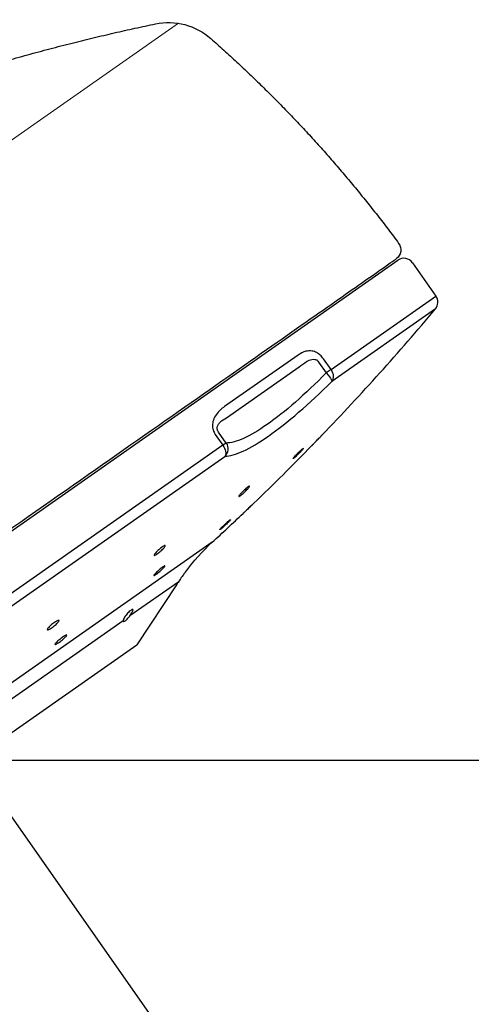
# Model space of a CAD drawing. Extents: x -1050 to 1050, y -742 to 742.
# Drawn here: x -396 to -375, y 358 to 405 of the extents above; entities that cross this region are included whole.
import ezdxf

# ---------------------------------------------------------------- set-up
doc = ezdxf.new("R2010")
doc.units = 0
doc.header["$LTSCALE"] = 25
doc.layers.get('0').update_dxf_attribs({"linetype": 'CONTINUOUS'})
doc.layers.get('DEFPOINTS').update_dxf_attribs({"linetype": 'CONTINUOUS'})
doc.layers.add('202456', color=7, linetype='CONTINUOUS')
doc.styles.add('BIGFONT', font='ROMANS.shx', dxfattribs={"width": 0.833, "bigfont": 'bigfont.shx'})
doc.dimstyles.new('ITM', dxfattribs={"dimscale": 5, "dimtxt": 3, "dimasz": 1.5, "dimexe": 2, "dimexo": 0, "dimgap": 0.6, "dimtad": 3, "dimdec": 3, "dimdsep": 46, "dimtxsty": 'BIGFONT', "dimblk": 'OPEN', "dimblk1": 'OPEN', "dimblk2": 'OPEN', "dimcen": 0, "dimclrd": 4, "dimclre": 4, "dimclrt": 256, "dimadec": 3, "dimazin": 2, "dimtp": 495, "dimtfac": 1, "dimtdec": 3, "dimtmove": 0, "dimatfit": 3, "dimldrblk": 'OPEN', "dimfxl": 1, "dimarcsym": 0})

# ---------------------------------------------------------------- blocks, each defined once
blk = doc.blocks.new('_OPEN')
at = {"color": 0, "linetype": 'ByBlock'}
for p, q in [((-1, 0.1667), (0, 0)), ((0, 0), (-1, -0.1667)), ((0, 0), (-1, 0))]:
    blk.add_line(p, q, dxfattribs=at)
blk = doc.blocks.new('*D18')
at = {"layer": '202456', "color": 4, "lineweight": -2}
for p, q in [((-398.52, 369.904), (-398.52, 284.998)), ((-396.799, 367.447), (-349.82, 300.353))]:
    blk.add_line(p, q, dxfattribs=at)
for start, end in [(310.73916, 316.47831), (270, 305), (258.52169, 264.26084)]:
    blk.add_arc((-398.52, 369.904), 74.906, start, end, dxfattribs=at)
at = {"layer": 'DEFPOINTS', "color": 0}
for p in [(-418.007, 397.734), (-398.52, 371.509), (-398.52, 369.904), (-396.799, 367.447), (-368.851, 301.124)]:
    blk.add_point(p, dxfattribs=at)
at = {"layer": '202456', "color": 4, "lineweight": -2, "xscale": 7.5, "yscale": 7.5, "zscale": 7.5}
for p, rotation in [((-355.556, 308.545), 217.8695779134613), ((-398.52, 294.998), 357.1304220865391)]:
    blk.add_blockref('_OPEN', p, dxfattribs=dict(at, rotation=rotation))
at = {"layer": '202456', "insert": (-379.715, 308.305), "char_height": 15, "attachment_point": 5, "rotation": 16.9758, "style": 'BIGFONT'}
blk.add_mtext('35°', dxfattribs=at)
blk = doc.blocks.new('*D19')
at = {"layer": '202456', "color": 4, "lineweight": -2}
for p, q in [((-398.52, 369.904), (-298.668, 369.904)), ((-308.668, 362.404), (-308.668, 223.063)), ((-509.993, 215.563), (-298.668, 215.563))]:
    blk.add_line(p, q, dxfattribs=at)
at = {"layer": 'DEFPOINTS', "color": 0}
for p in [(-398.52, 369.904), (-509.993, 215.563), (-308.668, 215.563)]:
    blk.add_point(p, dxfattribs=at)
at = {"layer": '202456', "color": 4, "lineweight": -2, "xscale": 7.5, "yscale": 7.5, "zscale": 7.5}
for p, rotation in [((-308.668, 369.904), 90), ((-308.668, 215.563), 270)]:
    blk.add_blockref('_OPEN', p, dxfattribs=dict(at, rotation=rotation))
at = {"layer": '202456', "insert": (-319.168, 296.814), "char_height": 15, "attachment_point": 5, "rotation": 90, "style": 'BIGFONT'}
blk.add_mtext('（154）', dxfattribs=at)

msp = doc.modelspace()

# ---------------------------------------------------------------- linework, layer by layer
at = {"layer": '202456', "color": 3, "lineweight": 15}
msp.add_line((-388.77641833, 404.68270877), (-411.654907, 388.66301855), dxfattribs=at)
at = {"layer": '202456', "color": 2}
for p, q in [((-402.99390291, 376.29382282), (-378.41934161, 393.50111589)), ((-377.72297673, 393.37832853), (-376.62337672, 391.80793697)), ((-381.57596896, 388.34009455), (-376.62337672, 391.80793697)), ((-376.6498479, 391.19985343), (-381.5422838, 387.77413293)), ((-383.12128318, 389.02832988), (-386.59558446, 386.59559794)), ((-386.51045378, 386.06618133), (-383.0781723, 388.4694907)), ((-382.16308245, 388.69603289), (-381.80269171, 388.18134157)), ((-381.57596896, 388.34009455), (-381.9363597, 388.85478587)), ((-381.57596896, 388.34009455), (-381.80269171, 388.18134157)), ((-387.03658513, 385.28356957), (-386.67619439, 384.76887826)), ((-386.52421188, 384.87529755), (-386.88460262, 385.38998887)), ((-386.67619439, 384.76887826), (-416.53883498, 363.8588322)), ((-386.52421188, 384.87529755), (-386.67619439, 384.76887826)), ((-416.08047559, 363.59023069), (-386.58055966, 384.24629419)), ((-387.17776076, 380.19799227), (-412.07206134, 362.76681535)), ((-391.06446668, 376.72950836), (-388.76537923, 378.33934672)), ((-388.8644528, 378.18712623), (-390.73806057, 375.35341056)), ((-397.20485971, 372.42995888), (-391.38336593, 376.5062127)), ((-398.52000499, 369.90443441), (-390.73806057, 375.35341056))]:
    msp.add_line(p, q, dxfattribs=at)
at = {"layer": '202456', "color": 2, "extrusion": (8.01203e-06, 5.61008e-06, -1)}
msp.add_arc((378.77469273, 393.9847609, -0.0027316), 0.5, 143.267909515, 235.000004314, dxfattribs=at)
at = {"layer": '202456', "color": 2}
for centre, radius, start, end in [((-378.13255336, 393.09153989), 0.5, 35, 125.00000225), ((-377.03295274, 391.52114875), 0.5, 320.014730029, 35), ((-465.76003258, 465.93314579), 116.3, 316.0762970817, 320.014730028), ((-465.76003258, 465.93314579), 116.3, 313.8266497275, 315.7326555214), ((-465.76003258, 465.93314579), 116.3, 312.5074381882, 313.483346577)]:
    msp.add_arc(centre, radius, start, end, dxfattribs=at)
at = {"layer": '202456', "color": 2, "extrusion": (0, 0, -1)}
msp.add_arc((380.4209014, 372.82609617), 10, 36.581185996, 47.492561812, dxfattribs=at)
for centre, major_axis, ratio, start_param, end_param in [((-389.24560013, 401.71962454), (0.39541622, -2.97382683), 0.9999998076, 3.0667996545, 4.0011537817), ((-381.90435494, 388.11015621), (0.35274752, -0.35435743), 0.2447639573, 4.7549473892, 6.1228146624), ((-381.90435494, 388.11015621), (0.28678822, -0.40957602), 0.8017705375, 4.7123889804, 6.0211288319), ((-386.92097012, 384.59748444), (0.28678822, -0.40957602), 0.5976319981, 4.7123889804, 6.0211288319), ((-386.92097012, 384.59748444), (0.00719012, -0.4999483), 0.9552334128, 4.1370040101, 5.5048712832)]:
    msp.add_ellipse(centre, major_axis=major_axis, ratio=ratio, start_param=start_param, end_param=end_param, dxfattribs=at)
at = {"layer": '202456', "color": 2}
msp.add_rational_spline([(-402.17223356, 401.27205931), (-398.11146893, 402.65713167), (-393.93287876, 403.80077108), (-389.86212497, 404.65559068)], [0.983821316254, 0.983821316254, 1.00200066992, 1.03835937725], degree=3, dxfattribs=at)
for points, degree in [([(-387.2508756, 403.96039942), (-382.26257124, 399.57479204), (-378.32117497, 394.21295738)], 2), ([(-382.01755172, 385.2308369), (-382.02522728, 385.22291488), (-382.03456482, 385.21327752), (-382.04526037, 385.2022386)], 3)]:
    msp.add_open_spline(points, degree=degree, dxfattribs=at)
for points, knots in [([(-412.46124264, 369.78679742), (-410.58444134, 371.10094784), (-408.65351155, 372.45299943), (-404.65706099, 375.25134424), (-402.63730389, 376.66559339), (-396.66264178, 380.84909683), (-392.75958149, 383.58204907), (-387.72793491, 387.10524594), (-386.21478783, 388.16476293), (-383.51371101, 390.05607728), (-382.34037531, 390.87765579), (-380.4517241, 392.2001036), (-379.71357175, 392.71696344), (-378.73595065, 393.4015011), (-378.48803441, 393.57509392), (-378.48790364, 393.57518549), (-378.4879045, 393.57518488), (-378.48790532, 393.57518431)], [0, 0, 0, 0, 0.1249914031, 0.1249914031, 0.2499828062, 0.2499828062, 0.4999656123, 0.4999656123, 0.6249570154, 0.6249570154, 0.7499484185, 0.7499484185, 0.8749398216, 0.8749398216, 0.9999312247, 0.9999312247, 1, 1, 1, 1]), ([(-381.9363597, 388.85478587), (-381.97929173, 388.91609917), (-382.029757, 388.9736429), (-382.13634539, 389.0698501), (-382.19388157, 389.10988863), (-382.32272104, 389.17826382), (-382.39560035, 389.20195149), (-382.56882488, 389.23185015), (-382.66743795, 389.22418923), (-382.89114215, 389.1695812), (-383.01080381, 389.10568837), (-383.12128318, 389.02832988)], [0, 0, 0, 0, 0.1241647287, 0.1241647287, 0.2484099938, 0.2484099938, 0.4065014693, 0.4065014693, 0.6467032075, 0.6467032075, 1, 1, 1, 1]), ([(-383.0781723, 388.4694907), (-382.96677043, 388.56144642), (-382.85087252, 388.6494322), (-382.64988373, 388.76239506), (-382.57028726, 388.79940776), (-382.4369665, 388.82837472), (-382.38611112, 388.83313913), (-382.31318964, 388.81988848), (-382.2911377, 388.81321718), (-382.25777661, 388.7970616), (-382.24574524, 388.78988389), (-382.21718939, 388.76882192), (-382.20115333, 388.75299579), (-382.17838227, 388.7230528), (-382.17012822, 388.70977215), (-382.16308245, 388.69603289)], [0, 0, 0, 0, 0.4231011819, 0.4231011819, 0.6769263863, 0.6769263863, 0.8187223539, 0.8187223539, 0.87815645, 0.87815645, 0.9123804426, 0.9123804426, 0.9643879903, 0.9643879903, 1, 1, 1, 1]), ([(-381.80269171, 388.18134157), (-382.78582174, 387.18183898), (-383.76249771, 386.33060057), (-385.41452648, 385.17468484), (-386.08873061, 384.86915874), (-386.52421188, 384.87529755)], [0, 0, 0, 0, 0.5, 0.5, 1, 1, 1, 1]), ([(-386.58055966, 384.24629419), (-386.12453781, 384.25285258), (-385.40998532, 384.58624932), (-383.64813545, 385.81906849), (-382.60168797, 386.71954185), (-381.5422838, 387.77413293)], [0, 0, 0, 0, 0.5, 0.5, 1, 1, 1, 1]), ([(-386.59558446, 386.59559794), (-386.74457876, 386.49127101), (-386.88617463, 386.36805875), (-387.05015393, 386.13715783), (-387.09700436, 386.05179931), (-387.15522663, 385.8798737), (-387.17152922, 385.79418362), (-387.1714702, 385.63671796), (-387.16142434, 385.56462653), (-387.11773398, 385.42130999), (-387.08188072, 385.34825838), (-387.03658513, 385.28356957)], [0, 0, 0, 0, 0.3914396404, 0.3914396404, 0.584394065, 0.584394065, 0.7448197813, 0.7448197813, 0.8687133023, 0.8687133023, 1, 1, 1, 1]), ([(-386.88460262, 385.38998887), (-386.89800367, 385.40775758), (-386.9100703, 385.42744089), (-386.92693403, 385.46330014), (-386.93289644, 385.47954298), (-386.94430008, 385.52129985), (-386.94729494, 385.54693145), (-386.94725809, 385.5807678), (-386.94669555, 385.59075704), (-386.94060831, 385.64903689), (-386.92472324, 385.69057532), (-386.87812506, 385.77759229), (-386.84296859, 385.81968967), (-386.71832633, 385.94334103), (-386.61606478, 386.00757096), (-386.51045378, 386.06618133)], [0, 0, 0, 0, 0.0521949326, 0.0521949326, 0.0925686692, 0.0925686692, 0.1585684497, 0.1585684497, 0.1869737798, 0.1869737798, 0.3320963488, 0.3320963488, 0.5346594889, 0.5346594889, 1, 1, 1, 1]), ([(-382.40312246, 384.8328994), (-382.40835357, 384.82750069), (-382.41336365, 384.8223301), (-382.4364588, 384.79849511), (-382.45154206, 384.78292874), (-382.4726197, 384.76117605), (-382.47893711, 384.75465634), (-382.48209718, 384.75139507), (-382.47900846, 384.75458269), (-382.46402032, 384.77005084), (-382.45192024, 384.78253844), (-382.4204947, 384.81497059), (-382.40072544, 384.83537316), (-382.3563034, 384.8812186), (-382.33102429, 384.90730786), (-382.27848429, 384.9615321), (-382.25049306, 384.99042083), (-382.19572227, 385.0469482), (-382.16818867, 385.07536507), (-382.11745413, 385.12772751), (-382.09355019, 385.15239863), (-382.06023244, 385.18678586), (-382.04852653, 385.19886757), (-382.03838149, 385.20933833)], [0, 0, 0, 0, 0.0262781245, 0.0262781245, 0.1275801579, 0.1275801579, 0.2285139658, 0.2285139658, 0.3291781962, 0.3291781962, 0.4297884119, 0.4297884119, 0.530582198, 0.530582198, 0.6317171617, 0.6317171617, 0.7332032689, 0.7332032689, 0.8348970093, 0.8348970093, 0.9365621762, 0.9365621762, 1, 1, 1, 1]), ([(-382.03838149, 385.20933833), (-382.02240603, 385.22582669), (-382.01000334, 385.23862766), (-381.99546241, 385.25363553), (-381.99201098, 385.25719781), (-381.992042, 385.25716579)], [0, 0, 0, 0, 0.5359015901, 0.5359015901, 1, 1, 1, 1]), ([(-383.36515447, 384.137371), (-383.36590503, 384.1382112), (-383.36555405, 384.140167), (-383.36108492, 384.14946821), (-383.35333138, 384.16048056), (-383.32959301, 384.19023655), (-383.31325947, 384.20941018), (-383.27433878, 384.25320875), (-383.25119411, 384.27845549), (-383.20135987, 384.33147102), (-383.17397297, 384.3599782), (-383.11883751, 384.41622359), (-383.09032602, 384.44473917), (-383.03621942, 384.497749), (-383.00987074, 384.52298331), (-382.97168152, 384.55858492), (-382.95786548, 384.57120499), (-382.94542301, 384.58229287)], [0, 0, 0, 0, 0.0683490542, 0.0683490542, 0.2081405023, 0.2081405023, 0.3483365296, 0.3483365296, 0.4890418936, 0.4890418936, 0.6301399562, 0.6301399562, 0.7713405749, 0.7713405749, 0.9123061643, 0.9123061643, 1, 1, 1, 1]), ([(-382.94997685, 384.53567583), (-382.95400965, 384.53117191), (-382.95816177, 384.5265646), (-382.98388617, 384.49819754), (-383.00866202, 384.4716039), (-383.06080121, 384.41689987), (-383.08889035, 384.38803067), (-383.14439743, 384.33210156), (-383.17258351, 384.30426774), (-383.22506727, 384.25355755), (-383.25009989, 384.22996848), (-383.29353941, 384.19028753), (-383.31256942, 384.17362149), (-383.34204679, 384.14943932), (-383.3529514, 384.14153503), (-383.35916775, 384.13843226)], [0, 0, 0, 0, 0.0320583404, 0.0320583404, 0.1936311769, 0.1936311769, 0.355566269, 0.355566269, 0.5174951479, 0.5174951479, 0.6790501346, 0.6790501346, 0.8400290093, 0.8400290093, 1, 1, 1, 1]), ([(-382.87707449, 384.62417399), (-382.87707963, 384.62416604), (-382.87708476, 384.62415808), (-382.88294258, 384.61508526), (-382.89350764, 384.60135335), (-382.91946595, 384.57023432), (-382.93375615, 384.55379146), (-382.94997685, 384.53567583)], [0, 0, 0, 0, 0.0004866757, 0.0004866757, 0.5546880169, 0.5546880169, 1, 1, 1, 1]), ([(-382.94542301, 384.58229287), (-382.92576722, 384.59980878), (-382.90915074, 384.61383411), (-382.8847596, 384.63256794), (-382.87664956, 384.63753385), (-382.8726237, 384.63772071), (-382.87213911, 384.63755946), (-382.87184024, 384.63720899)], [0, 0, 0, 0, 0.4545135401, 0.4545135401, 0.9090475147, 0.9090475147, 1, 1, 1, 1]), ([(-385.52979976, 382.77798966), (-385.50669833, 382.79617208), (-385.48620002, 382.81103485), (-385.45365394, 382.83177717), (-385.44115765, 382.8379428), (-385.42576428, 382.84086114), (-385.42266021, 382.83764957), (-385.42612663, 382.82242228), (-385.43277022, 382.81017421), (-385.45478962, 382.77841496), (-385.47049909, 382.75844132), (-385.50873013, 382.71360088), (-385.53179865, 382.68810152), (-385.5819968, 382.63520033), (-385.60982462, 382.60706502), (-385.66625804, 382.55216101), (-385.6956439, 382.52463031), (-385.75180691, 382.47404836), (-385.779369, 382.45028358), (-385.8288511, 382.40977446), (-385.85147363, 382.39244667), (-385.8887564, 382.3664933), (-385.90394841, 382.35749024), (-385.92496968, 382.34888252), (-385.93108923, 382.34915819), (-385.93356819, 382.35880636), (-385.92994131, 382.36833032), (-385.91355311, 382.3952178), (-385.90053541, 382.41297761), (-385.86699045, 382.45420917), (-385.84597659, 382.47826762), (-385.7989555, 382.52926906), (-385.77229014, 382.55692169), (-385.71712444, 382.61188512), (-385.6878616, 382.63995702), (-385.63090537, 382.69254895), (-385.60241957, 382.71780628), (-385.55991059, 382.75379486), (-385.5442222, 382.7666382), (-385.52979976, 382.77798966)], [0, 0, 0, 0, 0.0534211013, 0.0534211013, 0.1068406791, 0.1068406791, 0.1602911915, 0.1602911915, 0.2138901511, 0.2138901511, 0.2676839395, 0.2676839395, 0.3216342566, 0.3216342566, 0.3756337742, 0.3756337742, 0.4295527092, 0.4295527092, 0.4832966569, 0.4832966569, 0.5368488464, 0.5368488464, 0.5902768852, 0.5902768852, 0.6437019665, 0.6437019665, 0.6972458546, 0.6972458546, 0.7509787392, 0.7509787392, 0.8048889424, 0.8048889424, 0.8588870336, 0.8588870336, 0.9128440774, 0.9128440774, 0.9666487037, 0.9666487037, 1, 1, 1, 1]), ([(-385.73151665, 381.54637775), (-385.73154319, 381.54635243), (-385.72933117, 381.54846286), (-385.71850174, 381.55879495), (-385.70723245, 381.56954669), (-385.67686998, 381.59851486), (-385.65735306, 381.61713555), (-385.61285557, 381.65958986), (-385.58725316, 381.68401675), (-385.53355993, 381.73524492), (-385.50472447, 381.76275665), (-385.44785732, 381.81701347), (-385.41904187, 381.84450634), (-385.36545619, 381.89563273), (-385.33994594, 381.91997231), (-385.30395578, 381.95431096), (-385.29119659, 381.96648469), (-385.27998889, 381.97717814)], [0, 0, 0, 0, 0.0934678222, 0.0934678222, 0.2298642323, 0.2298642323, 0.3663744115, 0.3663744115, 0.503130063, 0.503130063, 0.6401560967, 0.6401560967, 0.7773592494, 0.7773592494, 0.9145679995, 0.9145679995, 1, 1, 1, 1]), ([(-385.33340094, 381.92621698), (-385.33629984, 381.92345112), (-385.33923712, 381.92064862), (-385.36621164, 381.89491196), (-385.39315412, 381.86920596), (-385.44851846, 381.81638268), (-385.47770623, 381.78853466), (-385.53424265, 381.73459354), (-385.56237011, 381.70775739), (-385.61364229, 381.65883924), (-385.63749718, 381.63607969), (-385.67765045, 381.59777022), (-385.6945147, 381.58168042), (-385.71900603, 381.55831381), (-385.72698925, 381.55069723), (-385.73104882, 381.5468241), (-385.7315345, 381.54636072), (-385.7315164, 381.54637799)], [0, 0, 0, 0, 0.0191845708, 0.0191845708, 0.1741117627, 0.1741117627, 0.3293254835, 0.3293254835, 0.4846849834, 0.4846849834, 0.6399848289, 0.6399848289, 0.7950454224, 0.7950454224, 0.9497927132, 0.9497927132, 1, 1, 1, 1]), ([(-385.27998889, 381.97717814), (-385.26223051, 381.99412168), (-385.24803009, 382.00767058), (-385.22910866, 382.02572388), (-385.22412783, 382.0304762), (-385.22395899, 382.0306373), (-385.22875963, 382.0260569), (-385.24732939, 382.00833913), (-385.26135299, 381.99495895), (-385.29272412, 381.96502725), (-385.30898326, 381.94951417), (-385.32687002, 381.93244821)], [0, 0, 0, 0, 0.209192825, 0.209192825, 0.4183999363, 0.4183999363, 0.6274138209, 0.6274138209, 0.8364117584, 0.8364117584, 1, 1, 1, 1]), ([(-386.31583862, 381.25448018), (-386.3158417, 381.25447537), (-386.31584478, 381.25447057), (-386.32064425, 381.24698587), (-386.33038004, 381.23497485), (-386.35813203, 381.2038594), (-386.37654511, 381.18431393), (-386.4194107, 381.14046948), (-386.4444654, 381.11555726), (-386.49766461, 381.06388451), (-386.52654701, 381.0364086), (-386.58405952, 380.98276231), (-386.61348436, 380.95585053), (-386.66874905, 380.90635246), (-386.69535725, 380.88307654), (-386.74208443, 380.84335589), (-386.76286111, 380.82634954), (-386.79574212, 380.80090504), (-386.80834105, 380.79207475), (-386.81610346, 380.78783037)], [0, 0, 0, 0, 0.0000801994, 0.0000801994, 0.1248097526, 0.1248097526, 0.2497729873, 0.2497729873, 0.3749779214, 0.3749779214, 0.5003267893, 0.5003267893, 0.6256581533, 0.6256581533, 0.7508178569, 0.7508178569, 0.8757274242, 0.8757274242, 1, 1, 1, 1]), ([(-386.75320832, 380.872781), (-386.735148, 380.89151603), (-386.71406143, 380.91277934), (-386.66603977, 380.96008971), (-386.63801407, 380.98709334), (-386.5811533, 381.0407837), (-386.55153245, 381.06821204), (-386.49486283, 381.11964734), (-386.46702841, 381.14436844), (-386.42630985, 381.17963299), (-386.41148494, 381.19223475), (-386.39801476, 381.20343342)], [0, 0, 0, 0, 0.1986828134, 0.1986828134, 0.4200231153, 0.4200231153, 0.6414267734, 0.6414267734, 0.8626030079, 0.8626030079, 1, 1, 1, 1]), ([(-386.39801476, 381.20343342), (-386.37662116, 381.22121935), (-386.35821722, 381.23580956), (-386.33044241, 381.25617609), (-386.32068901, 381.26223284), (-386.31418821, 381.26416456), (-386.31309155, 381.26410221), (-386.31258551, 381.26348758)], [0, 0, 0, 0, 0.4254179603, 0.4254179603, 0.8508442304, 0.8508442304, 1, 1, 1, 1]), ([(-386.825382, 380.78529603), (-386.82588671, 380.78587486), (-386.8258384, 380.78696768), (-386.82342274, 380.79331562), (-386.81666105, 380.80266113), (-386.79433898, 380.82902205), (-386.77845739, 380.84641244), (-386.75723011, 380.86860124), (-386.75523833, 380.87067515), (-386.75320832, 380.872781)], [0, 0, 0, 0, 0.1386778095, 0.1386778095, 0.5482284899, 0.5482284899, 0.9584646347, 0.9584646347, 1, 1, 1, 1]), ([(-389.48912874, 380.00565115), (-389.46693076, 380.0191831), (-389.44790276, 380.02894999), (-389.41917547, 380.03944488), (-389.40907831, 380.04031986), (-389.39903525, 380.03320376), (-389.39897396, 380.02509517), (-389.40878133, 380.00110209), (-389.4188196, 379.98486021), (-389.44751493, 379.94657025), (-389.46658849, 379.92397982), (-389.51100634, 379.87568578), (-389.53696655, 379.84931323), (-389.59202467, 379.79655731), (-389.62187838, 379.76944362), (-389.68122009, 379.71830117), (-389.71152964, 379.69355499), (-389.7683819, 379.64982851), (-389.79572085, 379.63022649), (-389.84373568, 379.59875714), (-389.86508335, 379.58644388), (-389.89899421, 379.57065012), (-389.91201774, 379.56695821), (-389.9280954, 379.56857171), (-389.93134388, 379.57392318), (-389.92772988, 379.59283864), (-389.92078206, 379.60669177), (-389.89774106, 379.64090758), (-389.88130393, 379.6617608), (-389.84132688, 379.70748257), (-389.81722738, 379.73298722), (-389.76485165, 379.78499538), (-389.73585609, 379.81221755), (-389.67712661, 379.86451586), (-389.64658265, 379.89032207), (-389.58823795, 379.93693922), (-389.55962248, 379.95841085), (-389.5179102, 379.98741041), (-389.50279965, 379.99731731), (-389.48912874, 380.00565115)], [0, 0, 0, 0, 0.053543344, 0.053543344, 0.1070783, 0.1070783, 0.1607398877, 0.1607398877, 0.2145931251, 0.2145931251, 0.2685734231, 0.2685734231, 0.3225598556, 0.3225598556, 0.37642811, 0.37642811, 0.4301061305, 0.4301061305, 0.4836061482, 0.4836061482, 0.5370183199, 0.5370183199, 0.5904703209, 0.5904703209, 0.6440720042, 0.6440720042, 0.6978684385, 0.6978684385, 0.751820096, 0.751820096, 0.8058189573, 0.8058189573, 0.8597353374, 0.8597353374, 0.9134757034, 0.9134757034, 0.9670246199, 0.9670246199, 1, 1, 1, 1]), ([(-389.50596525, 379.03232309), (-389.48323306, 379.04824035), (-389.46355094, 379.06078052), (-389.43339161, 379.0771401), (-389.42249803, 379.08118577), (-389.41086263, 379.0803543), (-389.40996911, 379.07545835), (-389.41817182, 379.0575135), (-389.42739978, 379.04420221), (-389.4545896, 379.01109653), (-389.47294211, 378.99083402), (-389.51612103, 378.94625097), (-389.54154972, 378.92131105), (-389.59584557, 378.87029577), (-389.62546194, 378.84351576), (-389.68468117, 378.7918889), (-389.71510237, 378.76632581), (-389.77249616, 378.7199622), (-389.80026779, 378.69851235), (-389.84936115, 378.66262731), (-389.87136989, 378.64768634), (-389.90669544, 378.62625903), (-389.92050316, 378.61947329), (-389.93815372, 378.61486088), (-389.94223175, 378.61697766), (-389.94023021, 378.62970437), (-389.93410558, 378.64050413), (-389.912616, 378.66919811), (-389.89693716, 378.68750137), (-389.85830387, 378.72899053), (-389.83480691, 378.75275528), (-389.78336377, 378.80236591), (-389.75470644, 378.82889744), (-389.69630911, 378.88097711), (-389.66576329, 378.90724614), (-389.60707662, 378.95585653), (-389.57812077, 378.97887661), (-389.53558234, 379.01110722), (-389.5200645, 379.0224507), (-389.50596525, 379.03232309)], [0, 0, 0, 0, 0.0535676197, 0.0535676197, 0.1071321833, 0.1071321833, 0.1607452927, 0.1607452927, 0.2144631941, 0.2144631941, 0.2682801652, 0.2682801652, 0.3221470696, 0.3221470696, 0.3759926107, 0.3759926107, 0.4297547513, 0.4297547513, 0.4834082472, 0.4834082472, 0.5369756801, 0.5369756801, 0.5905171894, 0.5905171894, 0.6441039819, 0.6441039819, 0.6977874437, 0.6977874437, 0.7515769039, 0.7515769039, 0.805435361, 0.805435361, 0.8592953233, 0.8592953233, 0.913088396, 0.913088396, 0.9667756314, 0.9667756314, 1, 1, 1, 1]), ([(-388.4508259, 378.78598822), (-388.45078989, 378.78603667), (-388.45443299, 378.78121875), (-388.46869872, 378.76223653), (-388.4797664, 378.74747155), (-388.5076245, 378.70991102), (-388.52485793, 378.68650404), (-388.56318641, 378.6337206), (-388.58487729, 378.60349591), (-388.62990886, 378.53973133), (-388.65388382, 378.50525319), (-388.70083445, 378.43658038), (-388.72441337, 378.40146836), (-388.75256337, 378.35888118), (-388.7590777, 378.34897456), (-388.76537854, 378.33934721)], [0, 0, 0, 0, 0.1471053125, 0.1471053125, 0.2997121915, 0.2997121915, 0.4545618508, 0.4545618508, 0.6137456627, 0.6137456627, 0.7784296443, 0.7784296443, 0.9479603606, 0.9479603606, 1, 1, 1, 1]), ([(-388.76537854, 378.33934721), (-388.78460875, 378.30996443), (-388.80230668, 378.2828297), (-388.83174411, 378.23760135), (-388.84384505, 378.21895445), (-388.8600193, 378.19400831), (-388.86458647, 378.18695091), (-388.86538506, 378.18571741), (-388.86541975, 378.18566384), (-388.86541841, 378.18566596)], [0, 0, 0, 0, 0.3254025375, 0.3254025375, 0.6532673811, 0.6532673811, 0.9691911657, 0.9691911657, 1, 1, 1, 1]), ([(-391.06447955, 376.72949935), (-391.04321668, 376.75898424), (-391.02313345, 376.78876408), (-390.98500438, 376.84935021), (-390.9672026, 376.88046781), (-390.93967086, 376.93514875), (-390.92961677, 376.95943118), (-390.91930256, 376.99697047), (-390.91871206, 377.01097645), (-390.92708609, 377.0269291), (-390.93585537, 377.02949567), (-390.96117417, 377.02362092), (-390.97782329, 377.01544942), (-391.01642657, 376.99017003), (-391.03879671, 376.97289928), (-391.08618231, 376.93180152), (-391.11182291, 376.90744641), (-391.16309177, 376.85463435), (-391.189396, 376.82542466), (-391.23937605, 376.76546405), (-391.26362865, 376.73389193), (-391.30692668, 376.67205564), (-391.32635256, 376.64103537), (-391.35753947, 376.58366472), (-391.36948143, 376.55669029), (-391.37978131, 376.52396812), (-391.38204672, 376.51462218), (-391.383352, 376.50622246)], [0, 0, 0, 0, 0.0736930852, 0.0736930852, 0.1585488935, 0.1585488935, 0.2440168094, 0.2440168094, 0.3276871239, 0.3276871239, 0.408447886, 0.408447886, 0.4865766128, 0.4865766128, 0.5631234329, 0.5631234329, 0.6393728351, 0.6393728351, 0.7165847038, 0.7165847038, 0.795842922, 0.795842922, 0.8778146606, 0.8778146606, 0.962325129, 0.962325129, 1, 1, 1, 1]), ([(-394.53109802, 376.46992869), (-394.50552245, 376.48405649), (-394.48274693, 376.49475928), (-394.44638006, 376.50765912), (-394.43228523, 376.51003645), (-394.41453831, 376.50627829), (-394.41066843, 376.50006964), (-394.41357993, 376.48000738), (-394.420433, 376.46585446), (-394.44381099, 376.43165509), (-394.46066993, 376.41112919), (-394.50190896, 376.36666943), (-394.52685079, 376.34212421), (-394.58118745, 376.29253267), (-394.61132049, 376.26680184), (-394.67247789, 376.21777101), (-394.70434334, 376.19378573), (-394.76538166, 376.15083403), (-394.79540157, 376.13126401), (-394.84954176, 376.09912331), (-394.87440789, 376.08610885), (-394.91569846, 376.06829554), (-394.93267339, 376.0632682), (-394.95651909, 376.06178662), (-394.96368365, 376.06534085), (-394.96730817, 376.08046082), (-394.9637828, 376.09226127), (-394.94662328, 376.12239225), (-394.93273394, 376.14115078), (-394.89664875, 376.18291412), (-394.87395756, 376.2064949), (-394.82308972, 376.25508632), (-394.79422319, 376.28076577), (-394.73446344, 376.33058696), (-394.70275181, 376.35542235), (-394.64092667, 376.4008259), (-394.60995655, 376.42203214), (-394.56376749, 376.45117646), (-394.54677125, 376.46127089), (-394.53109802, 376.46992869)], [0, 0, 0, 0, 0.0536500015, 0.0536500015, 0.1072903797, 0.1072903797, 0.1610722379, 0.1610722379, 0.2150152838, 0.2150152838, 0.2690151436, 0.2690151436, 0.3229417371, 0.3229417371, 0.3766970792, 0.3766970792, 0.4302591664, 0.4302591664, 0.4836911016, 0.4836911016, 0.5371122498, 0.5371122498, 0.590645927, 0.590645927, 0.6443665552, 0.6443665552, 0.6982676036, 0.6982676036, 0.75226351, 0.75226351, 0.8062261709, 0.8062261709, 0.8600415581, 0.8600415581, 0.9136609137, 0.9136609137, 0.9671221901, 0.9671221901, 1, 1, 1, 1]), ([(-391.383352, 376.50622246), (-391.38612753, 376.48836137), (-391.38465266, 376.47465157), (-391.37305732, 376.45815469), (-391.36268827, 376.45524144), (-391.33487791, 376.46109366), (-391.31730391, 376.46953966), (-391.27803047, 376.49583222), (-391.25596929, 376.51368528), (-391.21011919, 376.55608054), (-391.18573549, 376.58113804), (-391.13712574, 376.63562649), (-391.11228166, 376.66586372), (-391.08068174, 376.70734029), (-391.07246782, 376.71842214), (-391.06447955, 376.72949935)], [0, 0, 0, 0, 0.162851478, 0.162851478, 0.3269352457, 0.3269352457, 0.4850429718, 0.4850429718, 0.6374110358, 0.6374110358, 0.7889590804, 0.7889590804, 0.9445845063, 0.9445845063, 1, 1, 1, 1]), ([(-394.15168142, 375.77426708), (-394.12772377, 375.78822107), (-394.10691523, 375.79879504), (-394.07487176, 375.81153702), (-394.06319375, 375.81388205), (-394.05042515, 375.81014635), (-394.04917342, 375.80400248), (-394.05714534, 375.78417248), (-394.0664967, 375.77020009), (-394.09438624, 375.73645709), (-394.11331615, 375.71621633), (-394.15799331, 375.67237246), (-394.18435408, 375.64816535), (-394.24071741, 375.59922563), (-394.27149282, 375.57381772), (-394.33310519, 375.52535738), (-394.36479234, 375.50163156), (-394.42468461, 375.45911296), (-394.4537201, 375.43972718), (-394.50519803, 375.40788529), (-394.52835092, 375.39498897), (-394.56569489, 375.3773529), (-394.58039087, 375.37237863), (-394.59942194, 375.37093067), (-394.60400004, 375.3744526), (-394.60252201, 375.3894103), (-394.59642568, 375.40106699), (-394.5745199, 375.43080802), (-394.55839754, 375.44930988), (-394.51849374, 375.49049484), (-394.49416221, 375.51374634), (-394.4408025, 375.56168203), (-394.4110433, 375.58702672), (-394.35032956, 375.63624212), (-394.31853909, 375.66079519), (-394.25736378, 375.70572116), (-394.22713143, 375.72672048), (-394.18266971, 375.75563044), (-394.16644911, 375.76566572), (-394.15168142, 375.77426708)], [0, 0, 0, 0, 0.0536657956, 0.0536657956, 0.1073262853, 0.1073262853, 0.1610649344, 0.1610649344, 0.2148962126, 0.2148962126, 0.2687645773, 0.2687645773, 0.3225979846, 0.3225979846, 0.3763396792, 0.3763396792, 0.429973376, 0.429973376, 0.4835302721, 0.4835302721, 0.5370750021, 0.5370750021, 0.5906772721, 0.5906772721, 0.6443816734, 0.6443816734, 0.6981883498, 0.6981883498, 0.7520526691, 0.7520526691, 0.8059044456, 0.8059044456, 0.859678805, 0.859678805, 0.9133449993, 0.9133449993, 0.9669199507, 0.9669199507, 1, 1, 1, 1])]:
    msp.add_open_spline(points, degree=3, knots=knots, dxfattribs=at)

# ---------------------------------------------------------------- dimensions: what is measured, and where the dimension line sits
at = {"layer": '202456', "color": 4}
dim = msp.add_angular_dim_2l(base=(-368.8511959919, 301.1244027021), line1=((-398.5200049868, 369.9044329557), (-398.5200049868, 371.50908424)), line2=((-418.0065631016, 397.7341220857), (-396.7992769349, 367.4469786183)), dimstyle='ITM', override={"dimdec": 8, "dimadec": 8}, dxfattribs=at)
dim.commit()
dim.dimension.update_dxf_attribs({"geometry": '*D18', "text_midpoint": (-376.6498137105, 298.2620884771), "dimtype": 162})
dim = msp.add_linear_dim(base=(-308.66838773, 215.56339101), p1=(-398.52000499, 369.90443296), p2=(-509.99263342, 215.56339101), angle=90, text='（<>）', dimstyle='ITM', override={"dimdec": 0, "dimadec": 8}, dxfattribs=at)
dim.commit()
dim.dimension.update_dxf_attribs({"geometry": '*D19', "text_midpoint": (-308.66838773, 296.81382072), "dimtype": 160})

doc.saveas('drawing.dxf')
